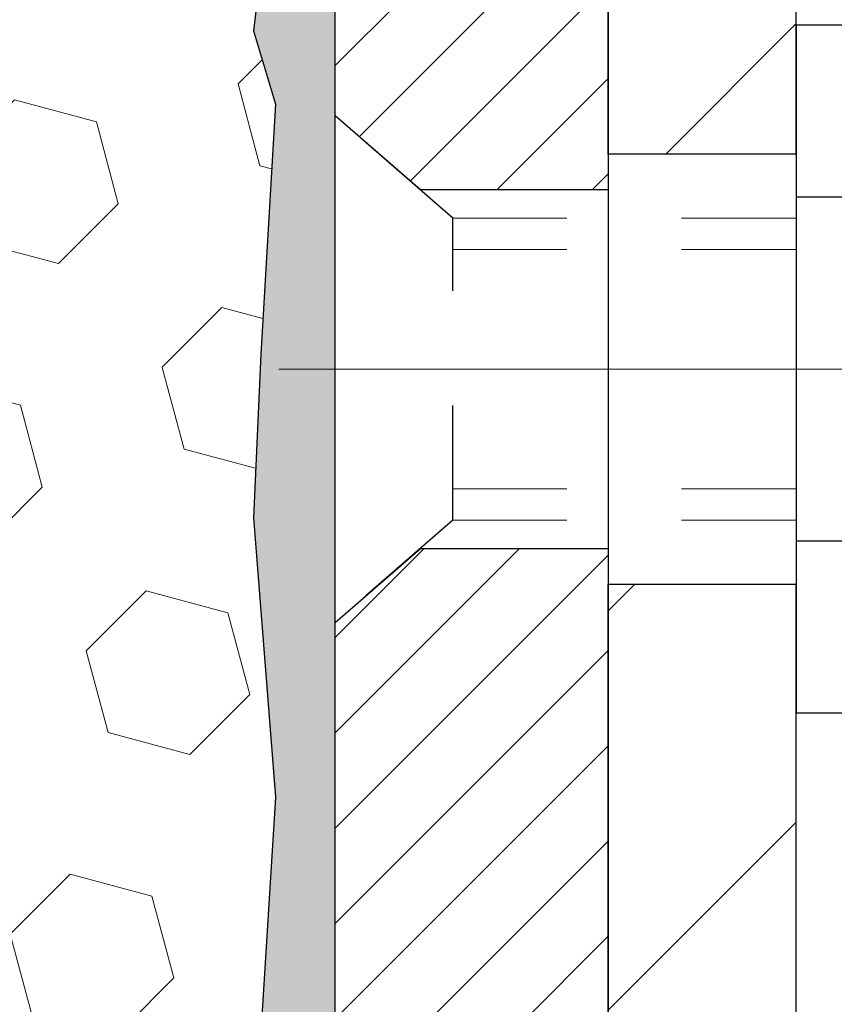
# Model space of a CAD drawing. Extents: x -308 to 3254, y -284 to 1977.
# Drawn here: x 20 to 21, y 18 to 19 of the extents above; entities that cross this region are included whole.
import ezdxf

# ---------------------------------------------------------------- set-up
doc = ezdxf.new("R2010")
doc.units = 0
doc.header["$LTSCALE"] = 5
doc.header["$MEASUREMENT"] = 0
doc.linetypes.add('CENTERX2', pattern=[4, 2.5, -0.5, 0.5, -0.5])
doc.linetypes.add('HIDDEN', pattern=[0.375, 0.25, -0.125])
doc.layers.get('DEFPOINTS').update_dxf_attribs({"linetype": 'CONTINUOUS'})
for name, color, linetype, lineweight in [('CENTERLINE - L', 1, 'CENTERX2', 18), ('DIMS', 50, 'CONTINUOUS', 25), ('EPOXY ADHESIVE - H', 50, 'CONTINUOUS', 15), ('EPOXY ADHESIVE - L', 52, 'CONTINUOUS', 25), ('FOAM INSERT - H', 150, 'CONTINUOUS', 9), ('MIG FOOT - H', 251, 'CONTINUOUS', 20), ('MIG FOOT - L', 7, 'CONTINUOUS', 30), ('MIG RETAINER - H', 251, 'CONTINUOUS', 20), ('MIG RETAINER - L', 7, 'CONTINUOUS', 30), ('SCREW - L', 1, 'CONTINUOUS', 25)]:
    doc.layers.add(name, color=color, linetype=linetype, lineweight=lineweight)
doc.layers.add('METAL11', color=7, linetype='CONTINUOUS')
doc.dimstyles.get("Standard").update_dxf_attribs({"dimtxt": 0.18, "dimasz": 0.18, "dimexe": 0.18, "dimexo": 0.0625, "dimgap": 0.09, "dimtad": 0, "dimtih": 1, "dimtoh": 1, "dimdec": 4, "dimzin": 0, "dimdsep": 46, "dimtxsty": 'Standard', "dimcen": 0.09, "dimadec": 0, "dimazin": 0, "dimtfac": 1, "dimtdec": 4, "dimtofl": 0, "dimtmove": 0, "dimatfit": 3, "dimfxl": 1, "dimtolj": 1, "dimtzin": 0, "dimarcsym": 0})

# ---------------------------------------------------------------- blocks, each defined once
blk = doc.blocks.new('*D7')
at = {"layer": 'DEFPOINTS', "color": 0, "transparency": 16777216}
for p in [(23.06304596912696, 20.40881222038502), (20.80104481490071, 16.40881222038502), (30.10868742882443, 16.40881222038501)]:
    blk.add_point(p, dxfattribs=at)
at = {"layer": 'DIMS', "color": 0, "lineweight": -2, "transparency": 16777216}
for p, q in [((23.34304596912696, 20.40881222038502), (30.38868742882443, 20.40881222038501)), ((30.10868742882443, 20.12881222038501), (30.10868742882443, 19.24224589282668)), ((30.10868742882443, 16.68881222038501), (30.10868742882443, 17.93557922616002)), ((21.08104481490071, 16.40881222038502), (30.38868742882443, 16.40881222038501))]:
    blk.add_line(p, q, dxfattribs=at)
at = {"layer": 'DIMS', "color": 0, "transparency": 16777216}
for points in [[(30.06202076215776, 20.12881222038501), (30.1553540954911, 20.12881222038501), (30.10868742882443, 20.40881222038501)], [(30.06202076215776, 16.68881222038501), (30.1553540954911, 16.68881222038501), (30.10868742882443, 16.40881222038501)]]:
    blk.add_solid(points, dxfattribs=at)
at = {"layer": 'DIMS', "color": 0, "transparency": 16777216, "insert": (30.10868742882442, 18.58891255949335), "char_height": 0.28, "attachment_point": 5}
blk.add_mtext('\\A1;4 IN \\P [101.6mm]', dxfattribs=at)

msp = doc.modelspace()

# ---------------------------------------------------------------- hatches: boundary and pattern name
at = {"layer": 'EPOXY ADHESIVE - H'}
h = msp.add_hatch(dxfattribs=at)
h.set_pattern_fill('AR-SAND', color=256, scale=0.03937007874015701, style=0)
h.set_pattern_definition([(142.5, (8.101698265144023, -7.19478689250036), (0.002480053468882181, 0.07585920350445416), [0, -0.05984251968503865, 0, -0.06692913385826692, 0, -0.06397637795275514]), (172.5, (8.101698265144023, -7.19478689250036), (-0.06967624823888606, 0.1111081128043191), [0, -0.03228346456692874, 0, -0.05393700787401511, 0, -0.02066929133858243]), (212.5, (8.150123461994554, -7.19478689250036), (-0.1226040103051755, 0.0002227973833450563), [0, -0.01968503937007826, 0, -0.07086614173228166, 0, -0.09251968503936801]), (222.5, (8.150123461994554, -7.19478689250036), (-0.118351441124892, 0.03455415609977317), [0, -0.009842519685039136, 0, -0.0464566929133848, 0, -0.0531496062992115])])
h.paths.add_polyline_path([(20.75539913026796, 17.05346788993916), (20.74898758508562, 16.84208802374519), (20.72975659660642, 16.68195250199165), (20.74898758508562, 16.61789873759858), (20.73667626880842, 16.40874653531682), (20.80104481483113, 16.40874653531682), (20.80104521873454, 17.01048512401758), (20.80104481483113, 17.49957913367371), (20.56304873244653, 17.49958012549496), (20.56305265004858, 17.90874703530721), (20.56304596912742, 18.15874653531637), (20.56304596912742, 19.56032133846566), (20.51603351693893, 19.56032133846588), (20.51712560018268, 19.30038221058999), (20.53410270076529, 19.18699907227369), (20.51739913026722, 19.08805596685556), (20.51098758508488, 18.8766761006616), (20.49175659660568, 18.71654057890805), (20.51098758508488, 18.65248681451499), (20.49816814178803, 18.43470223834515), (20.49175659660568, 18.291909788167), (20.51098758508488, 18.0485041505483), (20.49816814178803, 17.84352899433065), (20.51098758508488, 17.50404159935101), (20.51098758508488, 17.44571749294437), (20.55859117619457, 17.45645515511592), (20.63358330218671, 17.45677430054798), (20.75437872502789, 17.44356636648354), (20.75512560018342, 17.26579413367358), (20.77210270076603, 17.15241099535729)])
at = {"layer": 'FOAM INSERT - H'}
h = msp.add_hatch(dxfattribs=at)
h.set_pattern_fill('HEX', color=256, scale=0.590551181102362, angle=45, style=0)
h.set_pattern_definition([(45, (0, 0), (-0.09040931629367041, 0.09040931629367042), [0.07381889763779526, -0.1476377952755905]), (165, (0, 0), (-0.03309210650226577, -0.1235014227959361), [0.07381889763779526, -0.1476377952755905]), (105, (0.05219784309940064, 0.05219784309940063), (-0.1235014227959362, -0.03309210650226572), [0.07381889763779526, -0.1476377952755905])])
h.paths.add_polyline_path([(20.51098758508488, 18.0485041505483), (20.49175659660568, 18.29190978816701), (20.49816814178803, 18.43470223834515), (20.51098758508488, 18.65248681451499), (20.49175659660568, 18.71654057890805), (20.51098758508488, 18.8766761006616), (20.51739913026722, 19.08805596685556), (20.53410270076529, 19.18699907227369), (20.51712560018268, 19.30038221058999), (20.51580776309311, 19.61405557360394, -0.07061630252840613), (20.50054596912696, 19.68549077142529), (20.50054596912696, 19.9074215189648, -0.3419987130623185), (20.46538971914325, 19.86203499538783, -0.4678085754642473), (20.34845340333824, 19.94594991262795), (20.34490757623506, 19.9942911716169, 0.3231174852100605), (20.26967014397423, 20.08392949573675, 0.160570763828926), (19.89253124939713, 20.05712306257134, 0.2167523974849145), (19.77909198528096, 19.93645086694414), (19.77543573719913, 19.92264091821744, -0.7163156170734521), (19.59790819443391, 19.92264091824116), (19.59321476566514, 19.93645086690739, 0.2167523975844263), (19.47977550150204, 20.05712306260002, 0.1971890477442175), (19.02131643671768, 20.05712306257144, 0.2167523974281592), (18.90787717261531, 19.93645086698543), (18.90318374379838, 19.92264091819892, -0.7163156168172217), (18.72565620106108, 19.92264091819892), (18.72096277223823, 19.93645086700288, 0.216752397481521), (18.60752350809427, 20.05712306260847, 0.1600162401418459), (18.23165100905157, 20.0842479850441, 0.3237146669214176), (18.15620385443287, 19.99455691725765), (18.152638534916, 19.94594991263228, -0.4678085753268822), (18.03570221914127, 19.86203499535435, -0.341998713219125), (18.00054596912696, 19.90742151894449), (18.00054596912696, 19.68549077142416, -0.1620058556709643), (17.93804596912696, 19.53374653531682), (17.93804596912696, 18.75249653531682, 0.4142135623730951), (17.75054596912696, 18.56499653531682), (17.75054596912696, 18.25249653531682, 0.4142135623730951), (17.93804596912696, 18.06499653531682), (17.93804596912696, 16.40874653531682), (20.73667626880842, 16.40874653531682), (20.74898758508562, 16.61789873759858), (20.72975659660642, 16.68195250199165), (20.74898758508562, 16.84208802374519), (20.75539913026796, 17.05346788993916), (20.77210270076603, 17.15241099535729), (20.75512560018342, 17.26579413367358), (20.75437872502789, 17.44356636648354), (20.63358330218671, 17.45677430054798), (20.55859117619457, 17.45645515511592), (20.51098758508488, 17.44571749294437), (20.51098758508488, 17.50404159935101), (20.49816814178803, 17.84352899433065)])
at = {"layer": 'MIG FOOT - H'}
h = msp.add_hatch(dxfattribs=at)
h.set_pattern_fill('ANSI31', color=256, scale=1.9685, style=0)
h.set_pattern_definition([(45, (-928.6107254745461, -447.153921796741), (-0.1739924623457148, 0.1739924623457148), [])])
h.paths.add_polyline_path([(20.96504481483498, 19.17158012549498), (20.80104481483522, 19.17158012549498), (20.80104481483568, 18.60908012549498), (20.96504481483544, 18.60908012549498)])
edge = h.paths.add_edge_path()
edge.add_line((23.51979478383555, 10.0884201254953), (21.1553748148358, 10.0884201254953))
edge.add_arc((21.15537481483534, 10.27875012549521), 0.1903299999999604, 179.9999999999829, 270.0000000000342, ccw=False)
edge.add_line((20.96504481483544, 10.27875012549521), (20.96504481483589, 18.23408012549498))
edge.add_line((20.96504481483589, 18.23408012549498), (20.80104481483568, 18.23408012549498))
edge.add_line((20.80104481483568, 18.23408012549498), (20.80104481483568, 10.27875012549521))
edge.add_arc((21.1553748148358, 10.27875012549521), 0.3543300000001182, 180.0000000000092, 269.9999999999816)
edge.add_line((21.1553748148358, 9.92442012549509), (23.51979478383601, 9.92442012549509))
edge.add_line((23.51979478383555, 9.92442012549509), (23.51979478383555, 10.08842012549508))
h.paths.add_polyline_path([(24.48854481483522, 10.08842012549508), (23.95729784583546, 10.08842012549508), (23.95729784583546, 9.92442012549509), (24.48854481483568, 9.92442012549509)])
at = {"layer": 'MIG RETAINER - H'}
h = msp.add_hatch(dxfattribs=at)
h.set_pattern_fill('ANSI31', color=256, scale=0.47, style=0)
h.set_pattern_definition([(45, (-928.6107254745461, -417.8527781031852), (-0.04154252339470966, 0.04154252339470967), [])])
h.paths.add_polyline_path([(20.56304481483721, 17.49958012549496), (20.56304481483585, 18.20069703262925), (20.63734114911767, 18.26528185068946), (20.80104481483568, 18.26528185068946), (20.80104481483613, 17.49958012549519)])
edge = h.paths.add_edge_path()
edge.add_arc((21.34304481483423, 19.9485801254973), 0.07800000000003138, 270.000000000501, 360.0000000000418)
edge.add_line((21.4210448148342, 19.9485801254973), (21.42104481483375, 20.21158012549449))
edge.add_arc((21.44104481483419, 20.21158012549472), 0.02000000000020918, 90.00000000195422, 180.0000000006514, ccw=False)
edge.add_line((21.44104481483328, 20.23158012549493), (21.52804481483327, 20.23158012549675))
edge.add_arc((21.52804481483372, 20.20158012549678), 0.03000000000002956, 2.1719870346714742e-10, 90.0000000013028, ccw=False)
edge.add_line((21.55804481483392, 20.20158012549678), (21.55804481483483, 19.66658012548965))
edge.add_arc((21.40104481483468, 19.66658012548965), 0.1569999999999254, -90.00000000033191, 6.230038707144558e-11, ccw=False)
edge.add_line((21.40104481483377, 19.50958012548972), (21.2347844998767, 19.50958012549063))
edge.add_arc((21.23478449988716, 19.43084044045895), 0.07873968503150763, 90.00000000777618, 177.4144840053407)
edge.add_arc((21.04124204082109, 19.43958012549433), 0.114999999999426, 275.2124696741832, 357.41448399788595, ccw=False)
edge.add_arc((21.04987272614608, 19.34497298374117), 0.02000000000000517, 160.3257550186187, 275.2124696744299, ccw=False)
edge.add_arc((20.91982575971497, 19.39147059792936), 0.1181095275611714, 340.3257550185371, 642.6342225154141)
edge.add_arc((20.9500339198753, 19.25670521415805), 0.02000000000040289, -10.621520467928804, 102.63422251394002, ccw=False)
edge.add_arc((20.89204481483512, 19.26758012549612), 0.07899999999997757, 270.0000000008245, 349.3784795304081, ccw=False)
edge.add_line((20.89204481483603, 19.18858012549617), (20.81804481483505, 19.18858012549504))
edge.add_arc((20.81804481483505, 19.17158012549498), 0.01699999999999591, 90.00000000076633, 180)
edge.add_line((20.80104481483522, 19.17158012549498), (20.80104481483568, 18.57787840030028))
edge.add_line((20.80104481483568, 18.57787840030028), (20.63734114911767, 18.57787840030028))
edge.add_line((20.63734114911767, 18.57787840030028), (20.56304481483585, 18.64246321836049))
edge.add_line((20.56304481483585, 18.64246321836049), (20.56304481483403, 20.20158012549405))
edge.add_arc((20.59304481483377, 20.20158012549427), 0.02999999999985903, 90.00000000043423, 180.0000000002171, ccw=False)
edge.add_line((20.59304481483332, 20.23158012549402), (20.65804481483337, 20.2315801254947))
edge.add_arc((20.65804481483383, 20.21158012549472), 0.01999999999998181, 0, 90.00000000065143, ccw=False)
edge.add_line((20.67804481483381, 20.21158012549472), (20.67804481483427, 19.94858012549321))
edge.add_arc((20.75604481483424, 19.94858012549344), 0.07799999999997453, 180.0000000000835, 270.0000000004176)
edge.add_line((20.75604481483469, 19.87058012549346), (20.7600448148346, 19.87058012549346))
edge.add_arc((20.76004481483415, 19.94858012549321), 0.07799999999986085, 270.000000000334, 360.0000000001671)
edge.add_line((20.83804481483412, 19.94858012549344), (20.83804481483367, 20.21158012549404))
edge.add_arc((20.85804481483365, 20.21158012549404), 0.01999999999998181, 90.00000000032571, 180, ccw=False)
edge.add_line((20.85804481483365, 20.23158012549402), (20.99949146289009, 20.23158012549493))
edge.add_line((20.99949146289009, 20.23158012549516), (20.99949146289009, 19.90068491927786))
edge.add_line((20.99949146289009, 19.90068491927786), (21.01877702528782, 19.88135431237606))
edge.add_line((21.01877702528782, 19.88135431237606), (21.01877702528782, 19.80421206279084))
edge.add_line((21.01877702528782, 19.80421206279061), (21.07663371247645, 19.76564093799766))
edge.add_line((21.07663371247645, 19.76564093799789), (21.13449039966508, 19.80421206279084))
edge.add_line((21.13449039966508, 19.80421206279061), (21.13449039966508, 19.88135431237583))
edge.add_line((21.13449039966508, 19.88135431237606), (21.1537759620619, 19.90063987477197))
edge.add_line((21.1537759620619, 19.90063987477197), (21.1537759620619, 20.23158012549493))
edge.add_line((21.1537759620619, 20.23158012549516), (21.24104481483391, 20.23158012549538))
edge.add_arc((21.24104481483391, 20.2115801254954), 0.01999999999998181, 0, 90, ccw=False)
edge.add_line((21.26104481483389, 20.2115801254954), (21.26104481483435, 19.9485801254973))
edge.add_arc((21.33904481483432, 19.9485801254973), 0.07800000000008822, 180.000000000167, 270.000000000334)
edge.add_line((21.33904481483478, 19.87058012549733), (21.34304481483468, 19.87058012549733))

# ---------------------------------------------------------------- linework, layer by layer
at = {"layer": 'CENTERLINE - L', "ltscale": 0.3}
msp.add_line((21.51306425938992, 18.42158012549498), (20.51404134030963, 18.42158012549498), dxfattribs=at)
at = {"layer": 'EPOXY ADHESIVE - L'}
msp.add_lwpolyline([(20.56305265004994, 17.49958012549496), (20.56305265004858, 17.90874703530721), (20.56304596912742, 18.15874653531637), (20.56304596912696, 19.53374653531637, -0.09035585911721113), (20.51580776309311, 19.61405557360399), (20.51712560018268, 19.30038221058999), (20.53410270076529, 19.18699907227369), (20.51739913026722, 19.08805596685556), (20.51098758508488, 18.8766761006616), (20.49175659660568, 18.71654057890805), (20.51098758508488, 18.65248681451499), (20.49816814178803, 18.43470223834515), (20.49175659660568, 18.291909788167), (20.51098758508488, 18.0485041505483), (20.49816814178803, 17.84352899433065)], format="xyb", dxfattribs=at)
at = {"layer": 'METAL11'}
msp.add_line((20.96504481483589, 18.51545112692907), (20.96504481483589, 18.14045112692907), dxfattribs=at)
at = {"layer": 'MIG FOOT - L'}
for p, q in [((20.80104481483568, 18.60908012549498), (20.80104481483522, 19.17158012549498)), ((20.96504481483544, 18.60908012549498), (20.96504481483498, 19.17158012549498)), ((20.80104481483568, 18.60908012549498), (20.80104481483568, 18.23408012549498)), ((20.96504481483544, 18.60908012549498), (20.80104481483568, 18.60908012549498)), ((20.96504481483544, 18.60908012549498), (20.96504481483544, 18.23408012549498)), ((20.80104481483568, 10.27875012549521), (20.80104481483568, 18.23408012549498)), ((20.80104481483568, 18.23408012549498), (20.96504481483544, 18.23408012549498)), ((20.96504481483544, 10.27875012549521), (20.96504481483544, 18.23408012549498))]:
    msp.add_line(p, q, dxfattribs=at)
at = {"layer": 'MIG RETAINER - L'}
msp.add_lwpolyline([(21.03104028659936, 19.35170642422258, 3.888295204768812), (20.94565939761151, 19.27622093999594, -0.5387583055402678), (20.96969124361794, 19.25301880353572, -0.3609021040651776), (20.89204481483603, 19.18858012549617), (20.81804481483505, 19.18858012549504, 0.414213562369066), (20.80104481483522, 19.17158012549498), (20.80104481483568, 18.57787840030028), (20.63734114911767, 18.57787840030028), (20.56304481483585, 18.64246321836049), (20.56304481483403, 20.20158012549405, -0.4142135623706347)], format="xyb", dxfattribs=at)
msp.add_lwpolyline([(20.56304481483721, 17.49958012549496), (20.56304481483585, 18.20069703262925), (20.63734114911767, 18.26528185068946), (20.80104481483568, 18.26528185068946), (20.80104481483613, 17.49958012549519)], close=True, dxfattribs=at)
at = {"layer": 'SCREW - L'}
for p, q in [((21.20533513511418, 18.72129569315962), (20.96504481483544, 18.72129569315962)), ((20.96504481483544, 18.72129569315962), (20.96504481483544, 18.1218706207967)), ((21.20533513511418, 18.571439425069), (20.96504481483544, 18.571439425069)), ((21.20533513511418, 18.27172688888754), (20.96504481483544, 18.27172688888731)), ((21.20533513511418, 18.1218706207967), (20.96504481483544, 18.1218706207967))]:
    msp.add_line(p, q, dxfattribs=at)
at = {"layer": 'SCREW - L', "linetype": 'HIDDEN', "ltscale": 0.025}
for p, q in [((20.56304481483585, 18.20069703262925), (20.56304481483585, 18.64246321836049)), ((20.66561119423613, 18.55330362500126), (20.56304481483585, 18.64246321836049)), ((20.66561816888134, 18.28986268895505), (20.66561119423613, 18.55330362500126)), ((20.66561816888134, 18.28986268895505), (20.56304481483585, 18.20069703262925))]:
    msp.add_line(p, q, dxfattribs=at)
at = {"layer": 'SCREW - L', "linetype": 'HIDDEN', "lineweight": 5, "ltscale": 0.025}
for p, q in [((20.96504481483544, 18.55330362500126), (20.66561119423613, 18.55330362500126)), ((20.96504481483544, 18.52586186082976), (20.66561192076188, 18.52586186082976)), ((20.96504481483544, 18.31730445312633), (20.6656174423556, 18.31730445312633)), ((20.96504481483544, 18.28986268895505), (20.66561816888134, 18.28986268895505))]:
    msp.add_line(p, q, dxfattribs=at)

# ---------------------------------------------------------------- dimensions: what is measured, and where the dimension line sits
at = {"layer": 'DIMS'}
dim = msp.add_linear_dim(base=(30.10868742882443, 16.40881222038501), p1=(23.06304596912696, 20.40881222038502), p2=(20.80104481490071, 16.40881222038502), angle=90, text='<> \\P[]', dimstyle='Standard', override={"dimtxt": 0.28, "dimasz": 0.28, "dimexe": 0.28, "dimexo": 0.28, "dimgap": 0.28, "dimlunit": 5, "dimpost": ' IN', "dimfrac": 2}, dxfattribs=at)
dim.commit()
dim.dimension.update_dxf_attribs({"geometry": '*D7', "text_midpoint": (30.10868742882442, 18.58891255949335), "dimtype": 160})

doc.saveas('drawing.dxf')
